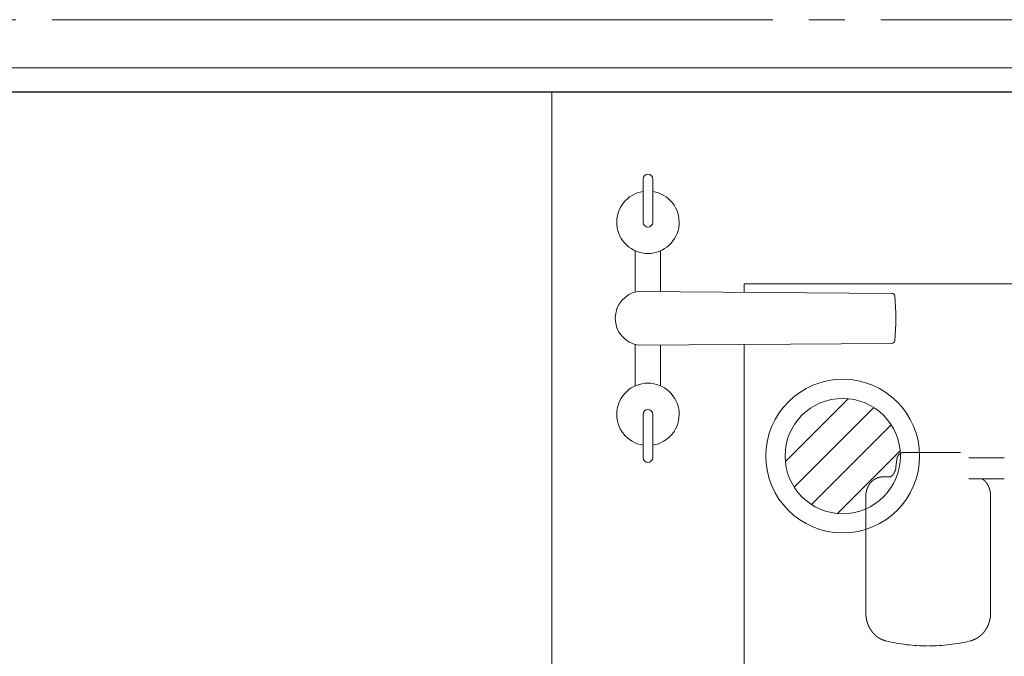
# Model space of a CAD drawing. Units: millimetres. Extents: x 756 to 44128, y 299 to 23013.
# Drawn here: x 8248 to 9272, y 11130 to 11793 of the extents above; entities that cross this region are included whole.
import ezdxf

# ---------------------------------------------------------------- set-up
doc = ezdxf.new("R2010")
doc.units = ezdxf.units.MM
doc.header["$LTSCALE"] = 50
doc.linetypes.add('JIS_08_15', pattern=[17.25, 15, -0.75, 0.75, -0.75])
doc.linetypes.add('JIS_09_15', pattern=[18.9, 15, -0.9, 0.6, -0.9, 0.6, -0.9])
for name, color, linetype, lineweight in [('S-11外形線', 7, 'CONTINUOUS', 30), ('S-12細線', 241, 'CONTINUOUS', 20), ('S-13中心線', 2, 'JIS_08_15', 20), ('S-22設備線', 241, 'CONTINUOUS', 20), ('S-26想像線', 6, 'JIS_09_15', 20)]:
    doc.layers.add(name, color=color, linetype=linetype, lineweight=lineweight)

msp = doc.modelspace()

# ---------------------------------------------------------------- linework, layer by layer
at = {"layer": 'S-11外形線'}
msp.add_line((6181.5, 11717.8), (11031.5, 11717.8), dxfattribs=at)
at = {"layer": 'S-12細線'}
msp.add_line((6156.5, 11742.8), (11056.5, 11742.8), dxfattribs=at)
at = {"layer": 'S-12細線', "linetype": 'Continuous'}
for p, q in [((8896.5, 11581.9), (8896.5, 11626.9)), ((8906.5, 11581.9), (8906.5, 11626.9)), ((8888.3, 11509.2), (8888.3, 11552.2)), ((8914.7, 11509.7), (8914.7, 11552.2)), ((8891.3, 11509.9), (9155.4, 11507.9)), ((8888.3, 11454.5), (8888.3, 11411.6)), ((8891.3, 11453.9), (9155.4, 11455.8)), ((8914.7, 11454), (8914.7, 11411.6)), ((8896.5, 11381.9), (8896.5, 11336.9)), ((8906.5, 11381.9), (8906.5, 11336.9))]:
    msp.add_line(p, q, dxfattribs=at)
for centre, radius, start, end in [((8901.5, 11626.9), 5, 0, 180), ((8901.5, 11581.9), 32.5, 98.8499, 81.1501), ((8901.5, 11581.9), 5, 180, 0), ((8895.9, 11481.9), 28.4, 99.3651, 260.6349), ((9155.4, 11504.9), 3, 5.35, 89.5723), ((8909.5, 11481.9), 250, 354.65, 5.35), ((9155.4, 11458.8), 3, 270.4277, 354.65), ((8901.5, 11381.9), 32.5, 90, 261.1501), ((8901.5, 11381.9), 32.5, 278.8499, 90), ((8901.5, 11381.9), 5, 0, 180), ((8901.5, 11336.9), 5, 180, 0)]:
    msp.add_arc(centre, radius, start, end, dxfattribs=at)
at = {"layer": 'S-13中心線'}
msp.add_line((3106.5, 11792.8), (11106.5, 11792.8), dxfattribs=at)
at = {"layer": 'S-22設備線'}
for p, q in [((8801.5, 10537.8), (8801.5, 11717.8)), ((10831.5, 11517.8), (9001.5, 11517.8)), ((9001.5, 11509), (9001.5, 11517.8)), ((9001.5, 10737.8), (9001.5, 11454.7)), ((9044.5, 11333), (9109.7, 11398.2)), ((9053.7, 11306.1), (9136.6, 11389)), ((9071.8, 11288), (9154.7, 11370.9)), ((9098.8, 11278.7), (9164, 11343.9))]:
    msp.add_line(p, q, dxfattribs=at)
for radius in [80, 60]:
    msp.add_circle((9104.2, 11338.5), radius, dxfattribs=at)
at = {"layer": 'S-26想像線'}
for p, q in [((9168.1, 11342.3), (9169.9, 11342.3)), ((9169.9, 11342.3), (9177.7, 11342.3)), ((9184.6, 11342.3), (9177.7, 11342.3)), ((9205.8, 11342.3), (9184.6, 11342.3)), ((9226.9, 11342.3), (9205.8, 11342.3)), ((9160.4, 11334.7), (9159.6, 11327.2)), ((9235.4, 11336.8), (9252.3, 11336.8)), ((9252.3, 11336.8), (9252.8, 11336.8)), ((9252.8, 11336.8), (9253.7, 11336.8)), ((9253.7, 11336.8), (9272.3, 11336.8)), ((9148.6, 11316.8), (9145.9, 11316.8)), ((9148.6, 11316.8), (9154.5, 11316.8)), ((9235.4, 11314.8), (9252.3, 11314.8)), ((9252.3, 11314.8), (9249.1, 11314.8)), ((9252.3, 11314.8), (9252.8, 11314.8)), ((9252.8, 11314.8), (9253.7, 11314.8)), ((9253, 11314.8), (9253, 11314.8)), ((9272.3, 11314.8), (9253.7, 11314.8)), ((9128.2, 11296.8), (9128.2, 11175.5)), ((9258.1, 11296.8), (9258.1, 11175.5))]:
    msp.add_line(p, q, dxfattribs=at)
msp.add_arc((9146.7, 11328.4), 13, 349.8784, 354.5981, dxfattribs=at)
for centre, major_axis, ratio, start_param, end_param in [((9192.4, 11390.1), (0, 249.3), 0.849528, 2.934577, 3.141648), ((9193.5, 11389.7), (0, 248.9), 0.852214, 3.141572, 3.349214)]:
    msp.add_ellipse(centre, major_axis=major_axis, ratio=ratio, start_param=start_param, end_param=end_param, dxfattribs=at)
for points, knots in [([(9160.4, 11334.7), (9160.4, 11334.7), (9160.4, 11334.7), (9160.4, 11334.8), (9160.4, 11334.9), (9160.4, 11334.9), (9160.4, 11335), (9160.4, 11335.1), (9160.4, 11335.1), (9160.4, 11335.2), (9160.4, 11335.3), (9160.4, 11335.3), (9160.4, 11335.4), (9160.5, 11335.4), (9160.5, 11335.5), (9160.5, 11335.6), (9160.5, 11335.6), (9160.5, 11335.7), (9160.5, 11335.8), (9160.5, 11335.8), (9160.6, 11335.9), (9160.6, 11335.9), (9160.6, 11336), (9160.6, 11336.1), (9160.6, 11336.1), (9160.6, 11336.2), (9160.6, 11336.3), (9160.7, 11336.3), (9160.7, 11336.4), (9160.7, 11336.4), (9160.7, 11336.5), (9160.7, 11336.6), (9160.8, 11336.6), (9160.8, 11336.7), (9160.8, 11336.7), (9160.8, 11336.8), (9160.8, 11336.9), (9160.9, 11336.9), (9160.9, 11337), (9160.9, 11337), (9160.9, 11337.1), (9161, 11337.2), (9161, 11337.2), (9161, 11337.3), (9161, 11337.3), (9161.1, 11337.4), (9161.1, 11337.5), (9161.1, 11337.5), (9161.1, 11337.6), (9161.2, 11337.6), (9161.2, 11337.7), (9161.2, 11337.7), (9161.2, 11337.8), (9161.3, 11337.9), (9161.3, 11337.9), (9161.3, 11338), (9161.4, 11338), (9161.4, 11338.1), (9161.4, 11338.1), (9161.5, 11338.2), (9161.5, 11338.3), (9161.5, 11338.3), (9161.5, 11338.4), (9161.6, 11338.4), (9161.6, 11338.5), (9161.6, 11338.5), (9161.7, 11338.6), (9161.7, 11338.6), (9161.8, 11338.7), (9161.8, 11338.7), (9161.8, 11338.8), (9161.9, 11338.9), (9161.9, 11338.9), (9161.9, 11339), (9162, 11339), (9162, 11339.1), (9162, 11339.1), (9162.1, 11339.2), (9162.1, 11339.2), (9162.2, 11339.3), (9162.2, 11339.3), (9162.2, 11339.4), (9162.3, 11339.4), (9162.3, 11339.5), (9162.4, 11339.5), (9162.4, 11339.6), (9162.4, 11339.6), (9162.5, 11339.7), (9162.5, 11339.7), (9162.6, 11339.8), (9162.6, 11339.8), (9162.7, 11339.9), (9162.7, 11339.9), (9162.7, 11339.9), (9162.8, 11340), (9162.8, 11340), (9162.9, 11340.1), (9162.9, 11340.1), (9163, 11340.2), (9163, 11340.2), (9163.1, 11340.3), (9163.1, 11340.3), (9163.2, 11340.3), (9163.2, 11340.4), (9163.3, 11340.4), (9163.3, 11340.5), (9163.3, 11340.5), (9163.4, 11340.6), (9163.4, 11340.6), (9163.5, 11340.6), (9163.5, 11340.7), (9163.6, 11340.7), (9163.6, 11340.8), (9163.7, 11340.8), (9163.7, 11340.8), (9163.8, 11340.9), (9163.9, 11340.9), (9163.9, 11340.9), (9164, 11341), (9164, 11341), (9164.1, 11341.1), (9164.1, 11341.1), (9164.2, 11341.1), (9164.2, 11341.2), (9164.3, 11341.2), (9164.3, 11341.2), (9164.4, 11341.3), (9164.4, 11341.3), (9164.5, 11341.3), (9164.6, 11341.4), (9164.6, 11341.4), (9164.7, 11341.4), (9164.7, 11341.4), (9164.8, 11341.5), (9164.8, 11341.5), (9164.9, 11341.5), (9164.9, 11341.6), (9165, 11341.6), (9165.1, 11341.6), (9165.1, 11341.6), (9165.2, 11341.7), (9165.2, 11341.7), (9165.3, 11341.7), (9165.4, 11341.8), (9165.4, 11341.8), (9165.5, 11341.8), (9165.5, 11341.8), (9165.6, 11341.8), (9165.7, 11341.9), (9165.7, 11341.9), (9165.8, 11341.9), (9165.8, 11341.9), (9165.9, 11342), (9166, 11342), (9166, 11342), (9166.1, 11342), (9166.1, 11342), (9166.2, 11342), (9166.3, 11342.1), (9166.3, 11342.1), (9166.4, 11342.1), (9166.4, 11342.1), (9166.5, 11342.1), (9166.6, 11342.1), (9166.6, 11342.2), (9166.7, 11342.2), (9166.8, 11342.2), (9166.8, 11342.2), (9166.9, 11342.2), (9166.9, 11342.2), (9167, 11342.2), (9167.1, 11342.2), (9167.1, 11342.2), (9167.2, 11342.3), (9167.3, 11342.3), (9167.3, 11342.3), (9167.4, 11342.3), (9167.5, 11342.3), (9167.5, 11342.3), (9167.6, 11342.3), (9167.6, 11342.3), (9167.7, 11342.3), (9167.8, 11342.3), (9167.8, 11342.3), (9167.9, 11342.3), (9168, 11342.3), (9168, 11342.3), (9168.1, 11342.3), (9168.1, 11342.3)], [0, 0, 0, 0, 0.063963, 0.127926, 0.191889, 0.255852, 0.319814, 0.383777, 0.44774, 0.511703, 0.575666, 0.639629, 0.703591, 0.767554, 0.831517, 0.89548, 0.959443, 1.023405, 1.087368, 1.151331, 1.215294, 1.279257, 1.34322, 1.407182, 1.471145, 1.535108, 1.599071, 1.663034, 1.726996, 1.790959, 1.854922, 1.918885, 1.982848, 2.046811, 2.110773, 2.174736, 2.238699, 2.302662, 2.366625, 2.430587, 2.49455, 2.558513, 2.622476, 2.686439, 2.750401, 2.814364, 2.878327, 2.94229, 3.006253, 3.070215, 3.134178, 3.198141, 3.262104, 3.326067, 3.390029, 3.453992, 3.517955, 3.581917, 3.645879, 3.709842, 3.773804, 3.837767, 3.90173, 3.965694, 4.029657, 4.09362, 4.157583, 4.221546, 4.285509, 4.349472, 4.413435, 4.477398, 4.541361, 4.605323, 4.669286, 4.733249, 4.797212, 4.861175, 4.925137, 4.9891, 5.053063, 5.117026, 5.180989, 5.244951, 5.308914, 5.372877, 5.43684, 5.500803, 5.564765, 5.628728, 5.692691, 5.756654, 5.820617, 5.884579, 5.948542, 6.012505, 6.076468, 6.140431, 6.204393, 6.268356, 6.332319, 6.396282, 6.460244, 6.524207, 6.58817, 6.652133, 6.716096, 6.780058, 6.844021, 6.907984, 6.971947, 7.03591, 7.099872, 7.163835, 7.227798, 7.291761, 7.355723, 7.419686, 7.483649, 7.547612, 7.611574, 7.675537, 7.7395, 7.803463, 7.867426, 7.931388, 7.995351, 8.059314, 8.123277, 8.187239, 8.251202, 8.315165, 8.379128, 8.44309, 8.507053, 8.571016, 8.634979, 8.698942, 8.762904, 8.826867, 8.89083, 8.954793, 9.018755, 9.082718, 9.146681, 9.210644, 9.274606, 9.338569, 9.402532, 9.466495, 9.530457, 9.59442, 9.658383, 9.722346, 9.786308, 9.850271, 9.914234, 9.978197, 10.042159, 10.106122, 10.170085, 10.234047, 10.29801, 10.361973, 10.425936, 10.489898, 10.553861, 10.617824, 10.681787, 10.745749, 10.809712, 10.873675, 10.937638, 11.0016, 11.065563, 11.129526, 11.193489, 11.257451, 11.321414, 11.385377, 11.449339, 11.513302, 11.577265, 11.641228, 11.705191, 11.769153, 11.833115, 11.897078, 11.897078, 11.897078, 11.897078]), ([(9157.2, 11320), (9157.2, 11320), (9157.2, 11320.1), (9157.3, 11320.1), (9157.3, 11320.2), (9157.4, 11320.3), (9157.4, 11320.4), (9157.4, 11320.4), (9157.5, 11320.5), (9157.5, 11320.6), (9157.6, 11320.7), (9157.6, 11320.7), (9157.7, 11320.8), (9157.7, 11320.9), (9157.7, 11320.9), (9157.8, 11321), (9157.8, 11321.1), (9157.9, 11321.2), (9157.9, 11321.2), (9157.9, 11321.3), (9158, 11321.4), (9158, 11321.5), (9158, 11321.5), (9158.1, 11321.6), (9158.1, 11321.7), (9158.2, 11321.8), (9158.2, 11321.9), (9158.2, 11321.9), (9158.3, 11322), (9158.3, 11322.1), (9158.3, 11322.2), (9158.4, 11322.2), (9158.4, 11322.3), (9158.4, 11322.4), (9158.5, 11322.5), (9158.5, 11322.6), (9158.5, 11322.6), (9158.6, 11322.7), (9158.6, 11322.8), (9158.6, 11322.9), (9158.6, 11322.9), (9158.7, 11323), (9158.7, 11323.1), (9158.7, 11323.2), (9158.8, 11323.3), (9158.8, 11323.3), (9158.8, 11323.4), (9158.8, 11323.5), (9158.9, 11323.6), (9158.9, 11323.7), (9158.9, 11323.7), (9158.9, 11323.8), (9159, 11323.9), (9159, 11324), (9159, 11324.1), (9159, 11324.2), (9159.1, 11324.2), (9159.1, 11324.3), (9159.1, 11324.4), (9159.1, 11324.5), (9159.2, 11324.6), (9159.2, 11324.6), (9159.2, 11324.7), (9159.2, 11324.8), (9159.2, 11324.9), (9159.3, 11325), (9159.3, 11325.1), (9159.3, 11325.1), (9159.3, 11325.2), (9159.3, 11325.3), (9159.4, 11325.4), (9159.4, 11325.5), (9159.4, 11325.5), (9159.4, 11325.6), (9159.4, 11325.7), (9159.4, 11325.8), (9159.5, 11325.9), (9159.5, 11326), (9159.5, 11326), (9159.5, 11326.1), (9159.5, 11326.1)], [0, 0, 0, 0, 0.08452, 0.169039, 0.253558, 0.338077, 0.422596, 0.507115, 0.591635, 0.676154, 0.760673, 0.845192, 0.929711, 1.014231, 1.09875, 1.183269, 1.267788, 1.352307, 1.436826, 1.521346, 1.605865, 1.690384, 1.774903, 1.859423, 1.943942, 2.028461, 2.11298, 2.1975, 2.282019, 2.366538, 2.451057, 2.535576, 2.620096, 2.704615, 2.789134, 2.873653, 2.958173, 3.042692, 3.127211, 3.21173, 3.29625, 3.380769, 3.465288, 3.549807, 3.634327, 3.718846, 3.803365, 3.887884, 3.972404, 4.056923, 4.141442, 4.225961, 4.31048, 4.395, 4.479519, 4.564038, 4.648557, 4.733077, 4.817596, 4.902115, 4.986634, 5.071154, 5.155673, 5.240192, 5.324711, 5.409231, 5.49375, 5.578269, 5.662788, 5.747308, 5.831827, 5.916346, 6.000865, 6.085385, 6.169904, 6.254423, 6.338942, 6.423461, 6.50798, 6.592499, 6.592499, 6.592499, 6.592499]), ([(9128.2, 11296.8), (9128.2, 11296.9), (9128.2, 11297), (9128.2, 11297.2), (9128.2, 11297.5), (9128.3, 11297.7), (9128.3, 11297.9), (9128.3, 11298.1), (9128.3, 11298.3), (9128.3, 11298.5), (9128.3, 11298.7), (9128.3, 11299), (9128.4, 11299.2), (9128.4, 11299.4), (9128.4, 11299.6), (9128.4, 11299.8), (9128.5, 11300), (9128.5, 11300.2), (9128.5, 11300.4), (9128.6, 11300.7), (9128.6, 11300.9), (9128.6, 11301.1), (9128.7, 11301.3), (9128.7, 11301.5), (9128.8, 11301.7), (9128.8, 11301.9), (9128.9, 11302.1), (9128.9, 11302.3), (9129, 11302.5), (9129, 11302.8), (9129.1, 11303), (9129.2, 11303.2), (9129.2, 11303.4), (9129.3, 11303.6), (9129.3, 11303.8), (9129.4, 11304), (9129.5, 11304.2), (9129.6, 11304.4), (9129.6, 11304.6), (9129.7, 11304.8), (9129.8, 11305), (9129.9, 11305.2), (9129.9, 11305.4), (9130, 11305.6), (9130.1, 11305.8), (9130.2, 11306), (9130.3, 11306.2), (9130.4, 11306.4), (9130.5, 11306.6), (9130.6, 11306.8), (9130.7, 11306.9), (9130.8, 11307.1), (9130.9, 11307.3), (9131, 11307.5), (9131.1, 11307.7), (9131.2, 11307.9), (9131.3, 11308.1), (9131.4, 11308.3), (9131.5, 11308.4), (9131.6, 11308.6), (9131.8, 11308.8), (9131.9, 11309), (9132, 11309.2), (9132.1, 11309.3), (9132.2, 11309.5), (9132.4, 11309.7), (9132.5, 11309.8), (9132.6, 11310), (9132.8, 11310.2), (9132.9, 11310.4), (9133, 11310.5), (9133.2, 11310.7), (9133.3, 11310.8), (9133.5, 11311), (9133.6, 11311.2), (9133.7, 11311.3), (9133.9, 11311.5), (9134, 11311.6), (9134.2, 11311.8), (9134.3, 11311.9), (9134.5, 11312.1), (9134.6, 11312.2), (9134.8, 11312.4), (9135, 11312.5), (9135.1, 11312.7), (9135.3, 11312.8), (9135.5, 11312.9), (9135.6, 11313.1), (9135.8, 11313.2), (9136, 11313.3), (9136.1, 11313.5), (9136.3, 11313.6), (9136.5, 11313.7), (9136.7, 11313.9), (9136.8, 11314), (9137, 11314.1), (9137.2, 11314.2), (9137.4, 11314.3), (9137.6, 11314.4), (9137.7, 11314.5), (9137.9, 11314.7), (9138.1, 11314.8), (9138.3, 11314.9), (9138.5, 11315), (9138.7, 11315.1), (9138.9, 11315.2), (9139.1, 11315.3), (9139.3, 11315.3), (9139.5, 11315.4), (9139.7, 11315.5), (9139.8, 11315.6), (9140, 11315.7), (9140.2, 11315.8), (9140.4, 11315.8), (9140.7, 11315.9), (9140.9, 11316), (9141.1, 11316), (9141.3, 11316.1), (9141.5, 11316.2), (9141.7, 11316.2), (9141.9, 11316.3), (9142.1, 11316.3), (9142.3, 11316.4), (9142.5, 11316.4), (9142.7, 11316.5), (9142.9, 11316.5), (9143.1, 11316.6), (9143.4, 11316.6), (9143.6, 11316.6), (9143.8, 11316.7), (9144, 11316.7), (9144.2, 11316.7), (9144.4, 11316.7), (9144.6, 11316.8), (9144.8, 11316.8), (9145.1, 11316.8), (9145.3, 11316.8), (9145.5, 11316.8), (9145.7, 11316.8), (9145.8, 11316.8), (9145.9, 11316.8)], [0, 0, 0, 0, 0.214697, 0.429392, 0.644085, 0.858778, 1.073472, 1.288165, 1.502859, 1.717553, 1.932247, 2.146941, 2.361634, 2.576328, 2.791022, 3.005716, 3.220409, 3.435103, 3.649797, 3.86449, 4.079184, 4.293878, 4.508572, 4.723265, 4.937958, 5.152651, 5.367344, 5.582038, 5.796731, 6.011425, 6.226119, 6.440813, 6.655506, 6.8702, 7.084894, 7.299588, 7.514281, 7.728973, 7.943666, 8.158359, 8.37305, 8.587742, 8.802435, 9.017128, 9.231824, 9.446521, 9.661217, 9.875912, 10.090607, 10.305302, 10.519996, 10.734689, 10.949382, 11.164076, 11.378769, 11.593463, 11.808156, 12.02285, 12.237543, 12.452237, 12.66693, 12.881624, 13.096317, 13.311011, 13.525704, 13.740398, 13.955091, 14.169785, 14.384478, 14.599172, 14.813865, 15.028558, 15.243252, 15.457945, 15.672639, 15.887332, 16.102025, 16.316719, 16.531412, 16.746105, 16.960799, 17.175492, 17.390185, 17.604878, 17.819572, 18.034265, 18.248958, 18.463652, 18.678345, 18.893038, 19.107731, 19.322424, 19.537118, 19.751811, 19.966504, 20.181197, 20.39589, 20.610583, 20.825276, 21.03997, 21.254663, 21.469356, 21.684049, 21.898742, 22.113435, 22.328128, 22.542821, 22.757514, 22.972207, 23.1869, 23.401593, 23.616286, 23.830979, 24.045672, 24.260365, 24.475058, 24.689751, 24.904444, 25.119137, 25.33383, 25.548523, 25.763216, 25.977909, 26.192601, 26.407294, 26.621987, 26.83668, 27.051373, 27.266066, 27.480759, 27.695452, 27.910145, 28.124837, 28.33953, 28.554224, 28.768918, 28.983611, 29.1983, 29.412988, 29.627684, 29.627684, 29.627684, 29.627684]), ([(9151.8, 11316.8), (9151.9, 11316.8), (9151.9, 11316.8), (9152, 11316.8), (9152, 11316.8), (9152.1, 11316.8), (9152.2, 11316.8), (9152.2, 11316.8), (9152.3, 11316.8), (9152.4, 11316.8), (9152.4, 11316.8), (9152.5, 11316.8), (9152.6, 11316.9), (9152.6, 11316.9), (9152.7, 11316.9), (9152.8, 11316.9), (9152.8, 11316.9), (9152.9, 11316.9), (9153, 11316.9), (9153, 11316.9), (9153.1, 11317), (9153.2, 11317), (9153.2, 11317), (9153.3, 11317), (9153.4, 11317), (9153.4, 11317), (9153.5, 11317.1), (9153.6, 11317.1), (9153.6, 11317.1), (9153.7, 11317.1), (9153.8, 11317.1), (9153.8, 11317.2), (9153.9, 11317.2), (9153.9, 11317.2), (9154, 11317.2), (9154.1, 11317.3), (9154.1, 11317.3), (9154.2, 11317.3), (9154.3, 11317.4), (9154.3, 11317.4), (9154.4, 11317.4), (9154.4, 11317.4), (9154.5, 11317.5), (9154.6, 11317.5), (9154.6, 11317.5), (9154.7, 11317.6), (9154.7, 11317.6), (9154.8, 11317.6), (9154.9, 11317.7), (9154.9, 11317.7), (9155, 11317.7), (9155, 11317.8), (9155.1, 11317.8), (9155.1, 11317.9), (9155.2, 11317.9), (9155.2, 11317.9), (9155.3, 11318), (9155.4, 11318), (9155.4, 11318.1), (9155.5, 11318.1), (9155.5, 11318.1), (9155.6, 11318.2), (9155.6, 11318.2), (9155.7, 11318.3), (9155.7, 11318.3), (9155.8, 11318.4), (9155.8, 11318.4), (9155.9, 11318.5), (9155.9, 11318.5), (9156, 11318.5), (9156, 11318.6), (9156.1, 11318.6), (9156.1, 11318.7), (9156.2, 11318.7), (9156.2, 11318.8), (9156.3, 11318.8), (9156.3, 11318.9), (9156.3, 11318.9), (9156.4, 11319), (9156.4, 11319), (9156.5, 11319.1), (9156.5, 11319.1), (9156.6, 11319.2), (9156.6, 11319.2), (9156.7, 11319.3), (9156.7, 11319.3), (9156.7, 11319.4), (9156.8, 11319.5), (9156.8, 11319.5), (9156.9, 11319.6), (9156.9, 11319.6), (9156.9, 11319.7), (9157, 11319.7), (9157, 11319.8), (9157.1, 11319.8), (9157.1, 11319.9), (9157.1, 11319.9), (9157.2, 11320), (9157.2, 11320)], [0, 0, 0, 0, 0.06771, 0.135419, 0.203128, 0.270837, 0.338546, 0.406255, 0.473964, 0.541673, 0.609382, 0.677091, 0.7448, 0.812509, 0.880218, 0.947927, 1.015635, 1.083344, 1.151053, 1.218762, 1.286471, 1.35418, 1.421889, 1.489598, 1.557307, 1.625016, 1.692725, 1.760434, 1.828143, 1.895852, 1.963561, 2.03127, 2.098979, 2.166688, 2.234397, 2.302106, 2.369815, 2.437523, 2.505232, 2.572941, 2.64065, 2.708359, 2.776068, 2.843777, 2.911486, 2.979195, 3.046904, 3.114613, 3.182322, 3.250031, 3.31774, 3.38545, 3.453159, 3.520868, 3.588577, 3.656286, 3.723995, 3.791704, 3.859413, 3.927122, 3.994831, 4.06254, 4.130249, 4.197958, 4.265667, 4.333376, 4.401086, 4.468795, 4.536504, 4.604213, 4.671922, 4.739631, 4.80734, 4.875049, 4.942759, 5.010468, 5.078177, 5.145886, 5.213595, 5.281304, 5.349014, 5.416723, 5.484432, 5.552141, 5.61985, 5.687559, 5.755269, 5.822978, 5.890687, 5.958396, 6.026105, 6.093815, 6.161524, 6.229233, 6.296942, 6.364651, 6.432359, 6.500069, 6.500069, 6.500069, 6.500069]), ([(9258.1, 11296.8), (9258.1, 11296.9), (9258.1, 11297), (9258.1, 11297.2), (9258.1, 11297.5), (9258.1, 11297.7), (9258, 11297.9), (9258, 11298.1), (9258, 11298.3), (9258, 11298.6), (9258, 11298.8), (9258, 11299), (9258, 11299.2), (9257.9, 11299.4), (9257.9, 11299.6), (9257.9, 11299.9), (9257.8, 11300.1), (9257.8, 11300.3), (9257.8, 11300.5), (9257.8, 11300.7), (9257.7, 11300.9), (9257.7, 11301.2), (9257.6, 11301.4), (9257.6, 11301.6), (9257.6, 11301.8), (9257.5, 11302), (9257.5, 11302.2), (9257.4, 11302.5), (9257.4, 11302.7), (9257.3, 11302.9), (9257.3, 11303.1), (9257.2, 11303.3), (9257.1, 11303.5), (9257.1, 11303.7), (9257, 11303.9), (9257, 11304.1), (9256.9, 11304.4), (9256.8, 11304.6), (9256.7, 11304.8), (9256.7, 11305), (9256.6, 11305.2), (9256.5, 11305.4), (9256.5, 11305.6), (9256.4, 11305.8), (9256.3, 11306), (9256.2, 11306.2), (9256.1, 11306.4), (9256, 11306.6), (9255.9, 11306.8), (9255.9, 11307), (9255.8, 11307.2), (9255.7, 11307.4), (9255.6, 11307.6), (9255.5, 11307.8), (9255.4, 11308), (9255.3, 11308.2), (9255.2, 11308.4), (9255.1, 11308.6), (9254.9, 11308.7), (9254.8, 11308.9), (9254.7, 11309.1), (9254.6, 11309.3), (9254.5, 11309.5), (9254.4, 11309.7), (9254.2, 11309.9), (9254.1, 11310), (9254, 11310.2), (9253.9, 11310.4), (9253.7, 11310.6), (9253.6, 11310.7), (9253.5, 11310.9), (9253.3, 11311.1), (9253.2, 11311.3), (9253.1, 11311.4), (9252.9, 11311.6), (9252.8, 11311.8), (9252.6, 11311.9), (9252.5, 11312.1), (9252.3, 11312.2), (9252.2, 11312.4), (9252, 11312.6), (9251.8, 11312.7), (9251.7, 11312.9), (9251.5, 11313), (9251.4, 11313.1), (9251.2, 11313.3), (9251, 11313.4), (9250.9, 11313.6), (9250.7, 11313.7), (9250.5, 11313.8), (9250.3, 11314), (9250.2, 11314.1), (9250, 11314.2), (9249.8, 11314.3), (9249.6, 11314.5), (9249.4, 11314.6), (9249.2, 11314.7), (9249.1, 11314.8), (9249.1, 11314.8)], [0, 0, 0, 0, 0.218981, 0.43796, 0.656938, 0.875915, 1.094893, 1.313871, 1.53285, 1.751828, 1.970806, 2.189784, 2.408763, 2.627741, 2.846719, 3.065697, 3.284675, 3.503654, 3.722632, 3.94161, 4.160589, 4.379567, 4.598545, 4.817522, 5.036499, 5.255476, 5.474452, 5.69343, 5.912408, 6.131386, 6.350365, 6.569344, 6.788322, 7.0073, 7.226278, 7.445256, 7.664233, 7.883211, 8.10219, 8.32117, 8.54015, 8.759129, 8.978107, 9.197087, 9.416065, 9.635043, 9.854021, 10.072999, 10.291977, 10.510955, 10.729933, 10.948911, 11.167889, 11.386867, 11.605845, 11.824823, 12.043801, 12.262779, 12.481756, 12.700734, 12.919712, 13.13869, 13.357668, 13.576645, 13.795623, 14.014601, 14.233578, 14.452556, 14.671534, 14.890511, 15.109489, 15.328466, 15.547444, 15.766421, 15.985399, 16.204376, 16.423353, 16.642331, 16.861308, 17.080285, 17.299263, 17.51824, 17.737217, 17.956194, 18.175171, 18.394148, 18.613125, 18.832103, 19.05108, 19.270057, 19.489033, 19.70801, 19.926987, 20.145965, 20.364943, 20.583917, 20.802889, 21.021869, 21.021869, 21.021869, 21.021869]), ([(9148.8, 11146.1), (9148.7, 11146.2), (9148.5, 11146.2), (9148.2, 11146.3), (9147.9, 11146.4), (9147.6, 11146.5), (9147.3, 11146.6), (9147, 11146.7), (9146.7, 11146.8), (9146.4, 11146.9), (9146.1, 11147), (9145.8, 11147.1), (9145.5, 11147.2), (9145.2, 11147.4), (9144.9, 11147.5), (9144.6, 11147.6), (9144.3, 11147.8), (9144, 11147.9), (9143.7, 11148), (9143.5, 11148.2), (9143.2, 11148.3), (9142.9, 11148.5), (9142.6, 11148.7), (9142.3, 11148.8), (9142.1, 11149), (9141.8, 11149.2), (9141.5, 11149.3), (9141.2, 11149.5), (9141, 11149.7), (9140.7, 11149.9), (9140.5, 11150.1), (9140.2, 11150.2), (9139.9, 11150.4), (9139.7, 11150.6), (9139.4, 11150.8), (9139.2, 11151), (9138.9, 11151.2), (9138.7, 11151.4), (9138.4, 11151.7), (9138.2, 11151.9), (9138, 11152.1), (9137.7, 11152.3), (9137.5, 11152.5), (9137.3, 11152.8), (9137, 11153), (9136.8, 11153.2), (9136.6, 11153.4), (9136.4, 11153.7), (9136.2, 11153.9), (9135.9, 11154.2), (9135.7, 11154.4), (9135.5, 11154.6), (9135.3, 11154.9), (9135.1, 11155.1), (9134.9, 11155.4), (9134.7, 11155.7), (9134.5, 11155.9), (9134.3, 11156.2), (9134.2, 11156.4), (9134, 11156.7), (9133.8, 11157), (9133.6, 11157.2), (9133.4, 11157.5), (9133.3, 11157.8), (9133.1, 11158), (9132.9, 11158.3), (9132.8, 11158.6), (9132.6, 11158.9), (9132.4, 11159.1), (9132.3, 11159.4), (9132.1, 11159.7), (9132, 11160), (9131.8, 11160.3), (9131.7, 11160.6), (9131.5, 11160.8), (9131.4, 11161.1), (9131.3, 11161.4), (9131.1, 11161.7), (9131, 11162), (9130.9, 11162.3), (9130.8, 11162.6), (9130.6, 11162.9), (9130.5, 11163.2), (9130.4, 11163.5), (9130.3, 11163.8), (9130.2, 11164.1), (9130.1, 11164.4), (9130, 11164.7), (9129.9, 11165), (9129.8, 11165.3), (9129.7, 11165.6), (9129.6, 11165.9), (9129.5, 11166.3), (9129.4, 11166.6), (9129.3, 11166.9), (9129.3, 11167.2), (9129.2, 11167.5), (9129.1, 11167.8), (9129, 11168.1), (9129, 11168.4), (9128.9, 11168.8), (9128.8, 11169.1), (9128.8, 11169.4), (9128.7, 11169.7), (9128.7, 11170), (9128.6, 11170.3), (9128.6, 11170.7), (9128.5, 11171), (9128.5, 11171.3), (9128.5, 11171.6), (9128.4, 11171.9), (9128.4, 11172.3), (9128.4, 11172.6), (9128.3, 11172.9), (9128.3, 11173.2), (9128.3, 11173.5), (9128.3, 11173.9), (9128.3, 11174.2), (9128.3, 11174.5), (9128.2, 11174.8), (9128.2, 11175.1), (9128.2, 11175.4), (9128.2, 11175.5)], [0, 0, 0, 0, 0.32141, 0.642811, 0.96421, 1.285607, 1.607006, 1.928406, 2.249806, 2.571206, 2.892605, 3.214005, 3.535404, 3.856804, 4.178204, 4.499603, 4.821003, 5.142403, 5.463802, 5.785202, 6.106602, 6.428002, 6.749402, 7.070801, 7.392201, 7.713601, 8.035001, 8.356401, 8.677801, 8.999201, 9.320601, 9.642001, 9.963401, 10.284801, 10.606201, 10.927601, 11.249001, 11.570401, 11.891801, 12.213201, 12.534601, 12.856001, 13.177401, 13.498802, 13.820202, 14.141602, 14.463002, 14.784402, 15.105803, 15.427203, 15.748603, 16.070004, 16.391404, 16.712804, 17.034205, 17.355605, 17.677006, 17.998406, 18.319806, 18.641207, 18.962607, 19.284008, 19.605408, 19.926809, 20.248209, 20.56961, 20.89101, 21.212411, 21.533811, 21.855212, 22.176613, 22.498014, 22.819415, 23.140816, 23.462216, 23.783617, 24.105017, 24.426418, 24.747819, 25.06922, 25.39062, 25.71202, 26.03342, 26.354821, 26.67622, 26.997621, 27.319022, 27.640423, 27.961823, 28.283224, 28.604625, 28.926026, 29.247426, 29.568827, 29.890228, 30.211629, 30.53303, 30.854432, 31.175833, 31.497233, 31.818634, 32.140035, 32.461436, 32.782837, 33.104237, 33.425638, 33.747039, 34.06844, 34.389841, 34.711242, 35.032642, 35.354043, 35.675444, 35.996845, 36.318245, 36.639646, 36.961048, 37.28245, 37.603851, 37.925247, 38.246644, 38.568041, 38.568041, 38.568041, 38.568041]), ([(9237.2, 11146.2), (9237.3, 11146.2), (9237.4, 11146.2), (9237.7, 11146.3), (9237.9, 11146.3), (9238.1, 11146.4), (9238.4, 11146.5), (9238.6, 11146.6), (9238.8, 11146.6), (9239.1, 11146.7), (9239.3, 11146.8), (9239.5, 11146.9), (9239.8, 11146.9), (9240, 11147), (9240.2, 11147.1), (9240.4, 11147.2), (9240.7, 11147.3), (9240.9, 11147.4), (9241.1, 11147.5), (9241.3, 11147.6), (9241.5, 11147.7), (9241.8, 11147.8), (9242, 11147.9), (9242.2, 11148), (9242.4, 11148.1), (9242.6, 11148.2), (9242.8, 11148.3), (9243.1, 11148.4), (9243.3, 11148.6), (9243.5, 11148.7), (9243.7, 11148.8), (9243.9, 11148.9), (9244.1, 11149), (9244.3, 11149.2), (9244.5, 11149.3), (9244.7, 11149.4), (9244.9, 11149.6), (9245.1, 11149.7), (9245.3, 11149.8), (9245.5, 11150), (9245.7, 11150.1), (9245.9, 11150.2), (9246.1, 11150.4), (9246.3, 11150.5), (9246.5, 11150.7), (9246.7, 11150.8), (9246.9, 11151), (9247.1, 11151.1), (9247.3, 11151.3), (9247.4, 11151.4), (9247.6, 11151.6), (9247.8, 11151.8), (9248, 11151.9), (9248.2, 11152.1), (9248.3, 11152.2), (9248.5, 11152.4), (9248.7, 11152.6), (9248.9, 11152.7), (9249, 11152.9), (9249.2, 11153.1), (9249.4, 11153.3), (9249.6, 11153.4), (9249.7, 11153.6), (9249.9, 11153.8), (9250.1, 11154), (9250.2, 11154.1), (9250.4, 11154.3), (9250.5, 11154.5), (9250.7, 11154.7), (9250.8, 11154.9), (9251, 11155.1), (9251.2, 11155.2), (9251.3, 11155.4), (9251.5, 11155.6), (9251.6, 11155.8), (9251.8, 11156), (9251.9, 11156.2), (9252, 11156.4), (9252.2, 11156.6), (9252.3, 11156.8), (9252.5, 11157), (9252.6, 11157.2), (9252.7, 11157.4), (9252.9, 11157.6), (9253, 11157.8), (9253.1, 11158), (9253.3, 11158.2), (9253.4, 11158.4), (9253.5, 11158.6), (9253.6, 11158.8), (9253.8, 11159), (9253.9, 11159.2), (9254, 11159.5), (9254.1, 11159.7), (9254.2, 11159.9), (9254.3, 11160.1), (9254.4, 11160.3), (9254.6, 11160.5), (9254.7, 11160.7), (9254.8, 11161), (9254.9, 11161.2), (9255, 11161.4), (9255.1, 11161.6), (9255.2, 11161.8), (9255.3, 11162.1), (9255.4, 11162.3), (9255.5, 11162.5), (9255.6, 11162.7), (9255.7, 11162.9), (9255.8, 11163.2), (9255.8, 11163.4), (9255.9, 11163.6), (9256, 11163.8), (9256.1, 11164.1), (9256.2, 11164.3), (9256.3, 11164.5), (9256.3, 11164.8), (9256.4, 11165), (9256.5, 11165.2), (9256.6, 11165.4), (9256.6, 11165.7), (9256.7, 11165.9), (9256.8, 11166.1), (9256.8, 11166.4), (9256.9, 11166.6), (9257, 11166.8), (9257, 11167.1), (9257.1, 11167.3), (9257.1, 11167.5), (9257.2, 11167.8), (9257.2, 11168), (9257.3, 11168.3), (9257.4, 11168.5), (9257.4, 11168.7), (9257.4, 11169), (9257.5, 11169.2), (9257.5, 11169.4), (9257.6, 11169.7), (9257.6, 11169.9), (9257.7, 11170.2), (9257.7, 11170.4), (9257.7, 11170.6), (9257.8, 11170.9), (9257.8, 11171.1), (9257.8, 11171.4), (9257.9, 11171.6), (9257.9, 11171.8), (9257.9, 11172.1), (9257.9, 11172.3), (9258, 11172.6), (9258, 11172.8), (9258, 11173), (9258, 11173.3), (9258, 11173.5), (9258, 11173.8), (9258, 11174), (9258.1, 11174.3), (9258.1, 11174.5), (9258.1, 11174.7), (9258.1, 11175), (9258.1, 11175.2), (9258.1, 11175.4), (9258.1, 11175.5)], [0, 0, 0, 0, 0.242017, 0.48403, 0.726042, 0.968054, 1.210066, 1.452079, 1.694092, 1.936104, 2.178117, 2.420129, 2.662142, 2.904155, 3.146167, 3.38818, 3.630192, 3.872205, 4.114218, 4.35623, 4.598243, 4.840256, 5.082268, 5.324281, 5.566294, 5.808306, 6.050319, 6.292332, 6.534344, 6.776357, 7.01837, 7.260382, 7.502395, 7.744408, 7.98642, 8.228433, 8.470446, 8.712459, 8.954471, 9.196484, 9.438497, 9.68051, 9.922522, 10.164535, 10.406548, 10.648561, 10.890573, 11.132586, 11.374599, 11.616612, 11.858624, 12.100637, 12.34265, 12.584663, 12.826676, 13.068688, 13.310701, 13.552714, 13.794727, 14.03674, 14.278753, 14.520765, 14.762778, 15.004791, 15.246804, 15.488817, 15.73083, 15.972842, 16.214855, 16.456868, 16.698881, 16.940894, 17.182907, 17.42492, 17.666933, 17.908946, 18.150958, 18.392971, 18.634984, 18.876997, 19.11901, 19.361023, 19.603036, 19.845049, 20.087062, 20.329075, 20.571088, 20.813101, 21.055114, 21.297127, 21.539139, 21.781151, 22.023163, 22.265172, 22.507184, 22.749196, 22.991209, 23.233223, 23.475237, 23.71725, 23.959263, 24.201276, 24.443289, 24.685301, 24.927314, 25.169327, 25.41134, 25.653354, 25.895368, 26.137382, 26.379395, 26.621408, 26.863423, 27.105438, 27.347451, 27.589464, 27.831478, 28.073491, 28.315504, 28.557517, 28.79953, 29.041543, 29.283556, 29.525569, 29.767582, 30.009595, 30.251608, 30.493621, 30.735634, 30.977647, 31.21966, 31.461673, 31.703686, 31.945699, 32.187712, 32.429725, 32.671738, 32.913752, 33.155765, 33.397778, 33.639791, 33.881804, 34.123817, 34.36583, 34.607843, 34.849856, 35.091869, 35.333882, 35.575895, 35.817908, 36.059921, 36.301935, 36.543948, 36.785961, 37.027974, 37.269987, 37.512, 37.754013, 37.996027, 38.238038, 38.48005, 38.722061, 38.722061, 38.722061, 38.722061])]:
    msp.add_open_spline(points, degree=3, knots=knots, dxfattribs=at)

doc.saveas('drawing.dxf')
